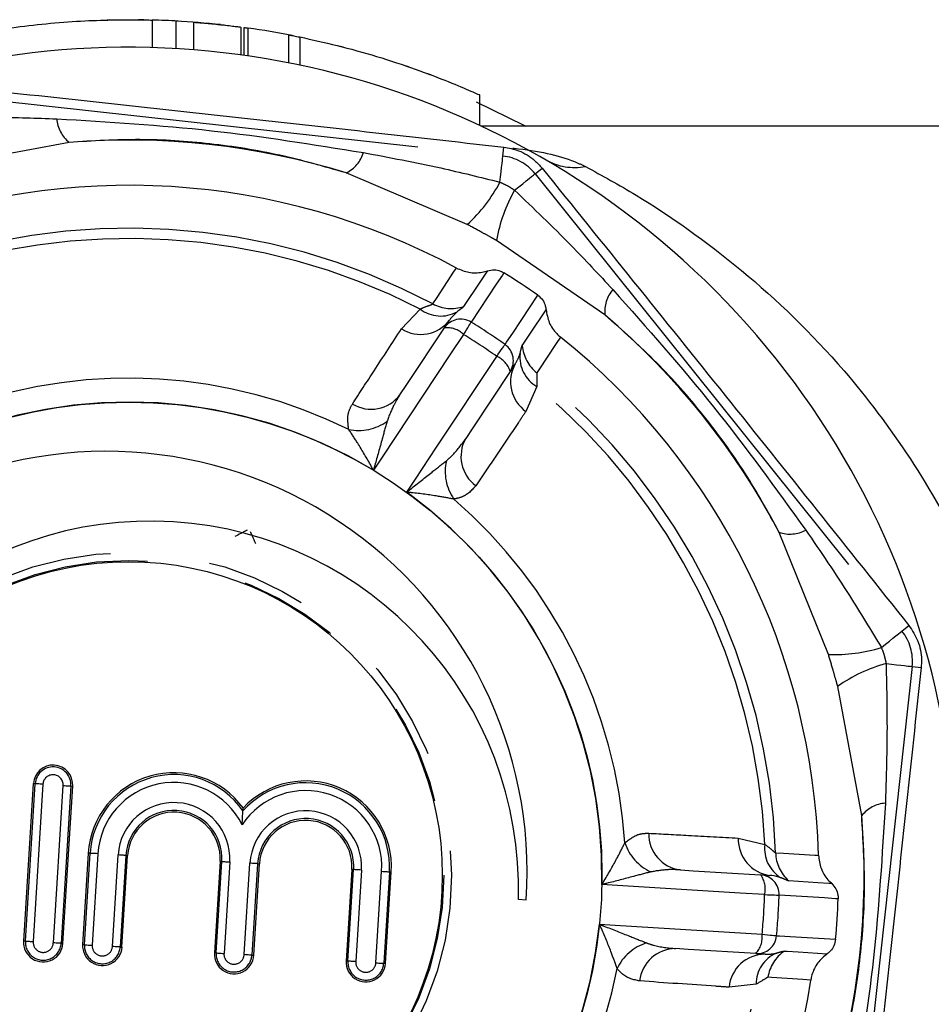
# Model space of a CAD drawing. Extents: x 109 to 287, y 53 to 291.
# Drawn here: x 221 to 233, y 153 to 165 of the extents above; entities that cross this region are included whole.
import ezdxf

# ---------------------------------------------------------------- set-up
doc = ezdxf.new("R2010")
doc.units = 0
doc.linetypes.add('PHANTOM', pattern=[12.7, 6.35, -1.27, 1.27, -1.27, 1.27, -1.27])
doc.layers.get('0').update_dxf_attribs({"linetype": 'CONTINUOUS'})

msp = doc.modelspace()

# ---------------------------------------------------------------- linework, layer by layer
at = {"color": 7, "linetype": 'CONTINUOUS'}
for p, q in [((222.775, 165.122), (222.775, 164.772)), ((223.076, 165.11), (223.076, 164.759)), ((223.3, 165.095), (223.3, 164.744)), ((223.9, 165.033), (223.9, 164.68)), ((224.506, 164.935), (224.506, 164.579)), ((224.506, 164.935), (224.506, 164.935)), ((224.553, 164.926), (224.555, 164.926)), ((226.931, 163.786), (226.931, 164.175)), ((241.315, 163.776), (226.952, 163.776)), ((226.482, 161.217), (226.547, 161.315)), ((227.381, 160.762), (227.316, 160.664)), ((221.27, 155.437), (221.147, 153.441)), ((221.646, 153.41), (221.769, 155.406)), ((223.928, 155.092), (223.93, 155.128)), ((221.967, 154.555), (221.895, 153.394)), ((222.394, 153.364), (222.466, 154.524)), ((223.638, 154.452), (223.566, 153.291)), ((224.065, 153.26), (224.137, 154.421)), ((225.309, 154.348), (225.237, 153.187)), ((225.736, 153.156), (225.808, 154.317)), ((230.492, 154.28), (230.609, 154.273)), ((227.42, 153.97), (227.52, 153.963)), ((230.548, 153.275), (230.43, 153.282))]:
    msp.add_line(p, q, dxfattribs=at)
at = {"color": 8, "linetype": 'PHANTOM'}
for p, q in [((223.078, 165.109), (223.078, 164.759)), ((223.944, 164.673), (223.944, 165.027)), ((223.992, 165.02), (223.992, 164.666)), ((224.65, 164.907), (224.65, 164.549)), ((219.833, 164.21), (227.223, 163.397)), ((221.724, 163.57), (220.085, 163.266)), ((227.223, 163.397), (227.236, 163.51)), ((227.632, 163.172), (227.721, 163.244)), ((226.772, 162.53), (225.237, 163.183)), ((227.632, 163.172), (232.283, 157.371)), ((228.517, 161.382), (227.143, 162.326)), ((225.937, 161.204), (226.174, 161.457)), ((227.656, 160.474), (227.516, 160.157)), ((231.351, 157.077), (230.728, 158.624)), ((232.283, 157.371), (232.372, 157.443)), ((232.413, 156.923), (231.6, 149.533)), ((232.413, 156.923), (232.527, 156.911)), ((231.773, 155.031), (231.469, 156.671)), ((221.169, 153.439), (221.293, 155.436)), ((221.392, 155.429), (221.269, 153.433)), ((221.293, 155.436), (221.27, 155.437)), ((221.524, 153.418), (221.647, 155.414)), ((221.747, 155.408), (221.623, 153.411)), ((221.747, 155.408), (221.769, 155.406)), ((230.208, 154.746), (230.545, 154.667)), ((221.918, 153.393), (221.99, 154.554)), ((221.99, 154.554), (221.967, 154.555)), ((222.089, 154.548), (222.017, 153.387)), ((222.272, 153.371), (222.344, 154.532)), ((222.444, 154.526), (222.372, 153.365)), ((222.444, 154.526), (222.466, 154.524)), ((223.588, 153.289), (223.66, 154.45)), ((223.66, 154.45), (223.638, 154.452)), ((223.76, 154.444), (223.688, 153.283)), ((223.943, 153.268), (224.015, 154.428)), ((224.114, 154.422), (224.042, 153.261)), ((224.114, 154.422), (224.137, 154.421)), ((225.259, 153.186), (225.331, 154.347)), ((225.331, 154.347), (225.309, 154.348)), ((225.431, 154.341), (225.359, 153.18)), ((225.614, 153.164), (225.686, 154.325)), ((225.785, 154.319), (225.713, 153.158)), ((225.785, 154.319), (225.808, 154.317)), ((221.169, 153.439), (221.147, 153.441)), ((221.623, 153.411), (221.646, 153.41)), ((221.918, 153.393), (221.895, 153.394)), ((222.372, 153.365), (222.394, 153.364)), ((223.588, 153.289), (223.566, 153.291)), ((224.042, 153.261), (224.065, 153.26)), ((225.259, 153.186), (225.237, 153.187)), ((225.713, 153.158), (225.736, 153.156)), ((230.435, 152.892), (230.091, 152.855))]:
    msp.add_line(p, q, dxfattribs=at)
at = {"color": 7, "linetype": 'CONTINUOUS', "flags": 128}
for points in [[(226.883, 164.083), (227.488, 163.788), (227.511, 163.776)], [(225.919, 160.367), (226.008, 160.501), (226.482, 161.217)], [(227.316, 160.664), (226.841, 159.949), (226.752, 159.815)], [(229.474, 154.343), (229.635, 154.333), (230.492, 154.28)], [(230.43, 153.282), (229.573, 153.335), (229.413, 153.345)]]:
    msp.add_lwpolyline(points, dxfattribs=at)
at = {"color": 8, "linetype": 'PHANTOM', "flags": 128}
for points in [[(227.187, 163.066), (227.194, 163.134), (227.201, 163.196), (227.207, 163.253), (227.213, 163.301), (227.217, 163.34), (227.22, 163.37), (227.222, 163.389), (227.223, 163.397)], [(227.373, 162.964), (227.426, 163.007), (227.475, 163.046), (227.519, 163.081), (227.557, 163.112), (227.588, 163.136), (227.611, 163.155), (227.626, 163.167), (227.632, 163.172)], [(226.334, 161.521), (226.389, 161.604), (226.608, 161.936), (226.635, 161.976)], [(227.027, 161.941), (227.008, 161.912), (226.931, 161.796), (226.726, 161.487)], [(227.237, 161.916), (227.218, 161.887), (227.14, 161.771), (226.822, 161.291)], [(227.252, 161.006), (227.271, 161.035), (227.348, 161.152), (227.666, 161.632)], [(227.47, 160.994), (227.489, 161.023), (227.566, 161.139), (227.771, 161.448)], [(226.725, 161.134), (226.744, 161.165), (226.762, 161.194), (226.778, 161.22), (226.792, 161.243), (226.804, 161.262), (226.813, 161.276), (226.819, 161.286), (226.822, 161.291)], [(226.725, 161.134), (226.553, 160.875), (225.693, 159.579), (225.582, 159.413)], [(227.956, 161.101), (227.9, 161.018), (227.679, 160.685), (227.653, 160.647)], [(227.145, 160.855), (227.166, 160.885), (227.186, 160.913), (227.203, 160.938), (227.219, 160.96), (227.232, 160.978), (227.242, 160.992), (227.248, 161.001), (227.252, 161.006)], [(226.004, 159.133), (226.114, 159.3), (226.381, 159.703), (227.145, 160.855)], [(232.023, 157.163), (232.077, 157.206), (232.126, 157.245), (232.17, 157.28), (232.208, 157.311), (232.239, 157.336), (232.262, 157.354), (232.277, 157.366), (232.283, 157.371)], [(232.083, 156.959), (232.151, 156.952), (232.213, 156.945), (232.269, 156.939), (232.318, 156.934), (232.357, 156.929), (232.386, 156.926), (232.405, 156.924), (232.413, 156.923)], [(221.392, 155.429), (221.374, 155.431), (221.356, 155.432), (221.34, 155.433), (221.325, 155.434), (221.313, 155.434), (221.303, 155.435), (221.296, 155.435), (221.293, 155.436)], [(221.647, 155.414), (221.666, 155.413), (221.684, 155.411), (221.7, 155.41), (221.715, 155.41), (221.727, 155.409), (221.737, 155.408), (221.744, 155.408), (221.747, 155.408)], [(222.089, 154.548), (222.071, 154.549), (222.053, 154.55), (222.036, 154.551), (222.022, 154.552), (222.009, 154.553), (222, 154.553), (221.993, 154.554), (221.99, 154.554)], [(222.444, 154.526), (222.44, 154.526), (222.434, 154.526), (222.424, 154.527), (222.412, 154.528), (222.397, 154.529), (222.38, 154.53), (222.363, 154.531), (222.344, 154.532)], [(230.681, 154.56), (230.781, 154.554), (231.178, 154.53), (231.199, 154.529), (231.226, 154.527)], [(223.66, 154.45), (223.664, 154.45), (223.67, 154.45), (223.68, 154.449), (223.692, 154.448), (223.707, 154.447), (223.724, 154.446), (223.742, 154.445), (223.76, 154.444)], [(224.114, 154.422), (224.111, 154.422), (224.104, 154.423), (224.095, 154.423), (224.082, 154.424), (224.068, 154.425), (224.051, 154.426), (224.033, 154.427), (224.015, 154.428)], [(225.431, 154.341), (225.412, 154.342), (225.394, 154.343), (225.378, 154.344), (225.363, 154.345), (225.351, 154.345), (225.341, 154.346), (225.334, 154.346), (225.331, 154.347)], [(225.686, 154.325), (225.704, 154.324), (225.722, 154.322), (225.738, 154.321), (225.753, 154.321), (225.765, 154.32), (225.775, 154.319), (225.782, 154.319), (225.785, 154.319)], [(230.541, 154.029), (230.231, 154.048), (228.679, 154.145), (228.479, 154.157)], [(231.392, 154.17), (231.357, 154.172), (231.217, 154.181), (230.848, 154.204)], [(230.541, 154.029), (230.578, 154.028), (230.612, 154.026), (230.643, 154.026), (230.669, 154.025), (230.692, 154.024), (230.709, 154.024), (230.72, 154.023), (230.726, 154.023)], [(231.475, 153.976), (231.44, 153.978), (231.3, 153.987), (230.726, 154.023)], [(228.448, 153.653), (228.648, 153.64), (229.13, 153.611), (230.51, 153.526)], [(230.51, 153.526), (230.546, 153.522), (230.58, 153.519), (230.611, 153.516), (230.638, 153.514), (230.66, 153.512), (230.677, 153.51), (230.688, 153.509), (230.694, 153.508)], [(230.694, 153.508), (230.729, 153.506), (230.868, 153.498), (231.443, 153.463)], [(221.169, 153.439), (221.173, 153.439), (221.179, 153.439), (221.189, 153.438), (221.201, 153.438), (221.216, 153.437), (221.232, 153.436), (221.25, 153.434), (221.269, 153.433)], [(221.623, 153.411), (221.62, 153.412), (221.613, 153.412), (221.604, 153.413), (221.591, 153.413), (221.576, 153.414), (221.56, 153.415), (221.542, 153.416), (221.524, 153.418)], [(221.918, 153.393), (221.921, 153.393), (221.928, 153.392), (221.937, 153.392), (221.95, 153.391), (221.965, 153.39), (221.981, 153.389), (221.999, 153.388), (222.017, 153.387)], [(222.372, 153.365), (222.368, 153.365), (222.362, 153.366), (222.352, 153.366), (222.34, 153.367), (222.325, 153.368), (222.308, 153.369), (222.291, 153.37), (222.272, 153.371)], [(223.588, 153.289), (223.592, 153.289), (223.598, 153.289), (223.608, 153.288), (223.62, 153.288), (223.635, 153.287), (223.652, 153.286), (223.67, 153.284), (223.688, 153.283)], [(224.042, 153.261), (224.039, 153.262), (224.032, 153.262), (224.023, 153.263), (224.01, 153.263), (223.996, 153.264), (223.979, 153.265), (223.961, 153.266), (223.943, 153.268)], [(230.792, 153.313), (230.827, 153.311), (230.967, 153.303), (231.337, 153.28)], [(225.359, 153.18), (225.34, 153.181), (225.322, 153.182), (225.306, 153.183), (225.291, 153.184), (225.279, 153.185), (225.269, 153.185), (225.263, 153.186), (225.259, 153.186)], [(225.614, 153.164), (225.632, 153.163), (225.65, 153.162), (225.666, 153.161), (225.681, 153.16), (225.693, 153.159), (225.703, 153.158), (225.71, 153.158), (225.713, 153.158)], [(231.128, 152.946), (231.028, 152.952), (230.63, 152.978), (230.583, 152.981)]]:
    msp.add_lwpolyline(points, dxfattribs=at)
at = {"color": 7, "linetype": 'CONTINUOUS'}
for radius in [6, 3.976]:
    msp.add_circle((222.48, 154.276), radius, dxfattribs=at)
at = {"color": 8, "linetype": 'PHANTOM'}
for radius in [4.093, 3.993]:
    msp.add_circle((222.48, 154.276), radius, dxfattribs=at)
at = {"color": 7, "linetype": 'CONTINUOUS'}
for centre, radius, start, end in [((222.48, 154.276), 10.85, 86.6842, 88.4419), ((222.48, 154.276), 10.85, 83.8389, 86.8359), ((222.48, 154.276), 10.85, 78.982, 81.9862), ((222.48, 154.276), 10.5, 270, 106.0301), ((222.48, 154.276), 8.75, 61.6469, 111.2568), ((222.48, 154.276), 9, 54.8147, 58.089), ((222.48, 154.276), 8.75, 1.6469, 51.2568), ((222.194, 154.314), 5.338, 356.2349, 176.6688), ((222.757, 154.102), 4.665, 358.3712, 174.5325), ((221.52, 155.422), 0.25, 356.4519, 176.4519), ((223.052, 154.488), 1.087, 36.098, 176.4519), ((224.723, 154.384), 1.087, 356.4519, 136.8058), ((223.052, 154.488), 0.61, 356.4519, 176.4519), ((223.052, 154.488), 0.587, 356.4519, 176.4519), ((224.723, 154.384), 0.61, 356.4519, 176.4519), ((224.723, 154.384), 0.587, 356.4519, 176.4519), ((222.48, 154.276), 9, 354.8147, 358.089), ((221.396, 153.425), 0.25, 176.4519, 356.4519), ((222.145, 153.379), 0.25, 176.4519, 356.4519), ((223.815, 153.275), 0.25, 176.4519, 356.4519), ((225.486, 153.172), 0.25, 176.4519, 356.4519), ((222.48, 154.276), 8.75, 301.6469, 351.2568)]:
    msp.add_arc(centre, radius, start, end, dxfattribs=at)
at = {"color": 8, "linetype": 'PHANTOM'}
for centre, radius, start, end in [((221.989, 163.9), 0.423, 184.2133, 231.3232), ((222.48, 154.276), 9.324, 72.7959, 94.6466), ((225.051, 163.563), 0.423, 296.1205, 343.2271), ((227.156, 162.791), 0.61, 38.7213, 83.7213), ((228.13, 163.987), 0.735, 240.4037, 281.0356), ((225.438, 163.99), 1.978, 312.3964, 332.1336), ((229.091, 161.984), 1.978, 150.3088, 170.0452), ((222.48, 154.276), 8.207, 61.9842, 110.9195), ((222.48, 154.276), 8.075, 62.7743, 110.1294), ((228.938, 161.428), 0.423, 139.2176, 186.32), ((226.57, 161.963), 0.5, 241.9405, 288.1471), ((226.435, 161.797), 0.429, 232.4965, 298.9997), ((222.48, 154.276), 9.324, 27.7959, 49.6466), ((226.181, 161.596), 0.461, 238.0983, 322.5482), ((226.69, 161.079), 0.25, 58.1657, 146.3851), ((222.48, 154.276), 8.25, 54.6613, 58.2425), ((226.518, 160.926), 0.293, 45.1685, 96.9703), ((222.48, 154.276), 8.066, 54.6613, 58.2425), ((227.107, 160.802), 0.25, 326.5195, 54.7374), ((227.968, 161.035), 0.5, 184.7577, 230.9637), ((227.034, 160.584), 0.293, 15.9336, 67.7357), ((227.868, 160.847), 0.429, 173.9047, 240.4067), ((227.782, 160.534), 0.461, 150.3558, 234.8048), ((222.48, 154.276), 8.207, 1.9842, 50.9195), ((222.48, 154.276), 6.304, 63.7361, 109.1676), ((222.48, 154.276), 8.075, 2.7743, 50.1294), ((225.553, 160.646), 0.46, 238.9722, 322.6188), ((222.48, 154.276), 6.001, 58.8656, 114.0382), ((225.396, 160.532), 0.615, 258.1003, 305.6173), ((227.152, 159.587), 0.46, 150.2833, 233.932), ((227.107, 159.397), 0.615, 167.2859, 214.8036), ((222.48, 154.276), 6.001, 358.8656, 54.0382), ((222.48, 154.276), 6.304, 3.7361, 49.1676), ((230.865, 159.025), 0.423, 251.1211, 298.2261), ((231.807, 156.99), 0.61, 353.7213, 38.7213), ((231.441, 159.053), 1.978, 267.3964, 287.1338), ((232.605, 155.052), 1.978, 105.3091, 125.0459), ((221.52, 155.422), 0.227, 356.4519, 176.4519), ((221.52, 155.422), 0.128, 356.4519, 176.4519), ((223.052, 154.488), 1.064, 34.6038, 176.4519), ((223.052, 154.488), 0.965, 26.2732, 176.4519), ((224.723, 154.384), 1.064, 356.4519, 138.2999), ((224.723, 154.384), 0.965, 356.4519, 146.6305), ((223.052, 154.488), 0.709, 356.4519, 176.4519), ((232.104, 154.767), 0.423, 94.2141, 141.3235), ((224.723, 154.384), 0.709, 356.4519, 176.4519), ((222.48, 154.276), 9.324, 342.7959, 4.6466), ((229.533, 154.799), 0.46, 178.9717, 262.6194), ((230.669, 154.73), 0.461, 178.0977, 262.5486), ((229.355, 154.878), 0.615, 198.1005, 245.6177), ((230.971, 154.611), 0.429, 172.4977, 238.9982), ((231.181, 154.577), 0.5, 181.9389, 228.1476), ((230.258, 154.104), 0.293, 345.1667, 36.972), ((230.476, 154.031), 0.25, 358.163, 86.3865), ((222.48, 154.276), 8.066, 354.6613, 358.2425), ((222.48, 154.276), 8.25, 354.6613, 358.2425), ((222.48, 154.276), 6.001, 298.8656, 354.0382), ((230.219, 153.486), 0.293, 315.9346, 7.7362), ((230.445, 153.531), 0.25, 266.52, 354.7375), ((221.396, 153.425), 0.227, 176.4519, 356.4519), ((221.396, 153.425), 0.128, 176.4519, 356.4519), ((222.145, 153.379), 0.227, 176.4519, 356.4519), ((222.145, 153.379), 0.128, 176.4519, 356.4519), ((229.228, 152.829), 0.615, 107.2871, 154.8038), ((223.815, 153.275), 0.227, 176.4519, 356.4519), ((223.815, 153.275), 0.128, 176.4519, 356.4519), ((229.415, 152.885), 0.46, 90.2843, 173.9318), ((230.55, 152.813), 0.461, 90.3561, 174.8056), ((230.864, 152.895), 0.429, 113.9036, 180.4077), ((231.078, 152.902), 0.5, 124.757, 170.9627), ((225.486, 153.172), 0.227, 176.4519, 356.4519), ((225.486, 153.172), 0.128, 176.4519, 356.4519), ((222.48, 154.276), 6.304, 303.7361, 349.1676), ((222.48, 154.276), 8.207, 301.9842, 350.9195), ((222.48, 154.276), 8.075, 302.7743, 350.1294)]:
    msp.add_arc(centre, radius, start, end, dxfattribs=at)
at = {"color": 7, "linetype": 'CONTINUOUS'}
for points, knots in [([(220.466, 164.938), (220.572, 164.957), (220.783, 164.995), (221.209, 165.054), (221.656, 165.098), (222.083, 165.121), (222.438, 165.127), (222.684, 165.125), (222.769, 165.122), (222.774, 165.122), (222.775, 165.122)], [0, 0, 0, 0, 0.139502, 0.278997, 0.418286, 0.555947, 0.692578, 0.829351, 0.966542, 1, 1, 1, 1]), ([(222.179, 165.122), (222.184, 165.122), (222.195, 165.122), (222.21, 165.123), (222.222, 165.123), (222.228, 165.123), (222.228, 165.123), (222.229, 165.123)], [0, 0, 0, 0, 0.214798, 0.429554, 0.644274, 0.858986, 1, 1, 1, 1]), ([(222.229, 165.123), (222.229, 165.123), (222.23, 165.123), (222.239, 165.123), (222.252, 165.124), (222.266, 165.124), (222.275, 165.124), (222.279, 165.124)], [0, 0, 0, 0, 0.214631, 0.429264, 0.643882, 0.858591, 1, 1, 1, 1]), ([(222.486, 165.126), (222.492, 165.126), (222.503, 165.126), (222.518, 165.126), (222.529, 165.126), (222.535, 165.126), (222.536, 165.126), (222.536, 165.126)], [0, 0, 0, 0, 0.214665, 0.429372, 0.644051, 0.858761, 1, 1, 1, 1]), ([(222.672, 165.124), (222.653, 165.125), (222.61, 165.125), (222.606, 165.125), (222.604, 165.125)], [0, 0, 0, 0, 0.416217, 1, 1, 1, 1]), ([(223.077, 165.11), (223.077, 165.11), (223.076, 165.11), (223.078, 165.11), (223.078, 165.109)], [0, 0, 0, 0, 0.404162, 1, 1, 1, 1]), ([(223.3, 165.095), (223.303, 165.095), (223.31, 165.094), (223.361, 165.09), (223.437, 165.084), (223.532, 165.075), (223.634, 165.065), (223.733, 165.054), (223.817, 165.043), (223.876, 165.036), (223.898, 165.033), (223.899, 165.033), (223.9, 165.033)], [0, 0, 0, 0, 0.106829, 0.213654, 0.32058, 0.427806, 0.535479, 0.643593, 0.751885, 0.859852, 0.967047, 1, 1, 1, 1]), ([(223.644, 165.063), (223.646, 165.063), (223.65, 165.063), (223.663, 165.061), (223.677, 165.06), (223.687, 165.059), (223.692, 165.058)], [0, 0, 0, 0, 0.26192, 0.523876, 0.786717, 1, 1, 1, 1]), ([(223.944, 165.027), (223.95, 165.026), (223.961, 165.024), (223.976, 165.022), (223.987, 165.021), (223.991, 165.02), (223.992, 165.02)], [0, 0, 0, 0, 0.265514, 0.531131, 0.795696, 1, 1, 1, 1]), ([(224.508, 164.935), (224.509, 164.934), (224.512, 164.934), (224.555, 164.926), (224.607, 164.915), (224.642, 164.908), (224.65, 164.907)], [0, 0, 0, 0, 0.264596, 0.586771, 0.91142, 1, 1, 1, 1]), ([(224.65, 164.907), (224.805, 164.873), (225.114, 164.806), (225.634, 164.662), (226.128, 164.498), (226.555, 164.334), (226.831, 164.216), (226.948, 164.163), (226.924, 164.174), (226.921, 164.175)], [0, 0, 0, 0, 0.1597619, 0.3193493, 0.4835993, 0.653122, 0.8208082, 0.9770848, 1, 1, 1, 1]), ([(225.152, 164.792), (225.158, 164.79), (225.169, 164.787), (225.185, 164.783), (225.195, 164.781), (225.199, 164.78), (225.2, 164.779)], [0, 0, 0, 0, 0.268201, 0.536491, 0.800805, 1, 1, 1, 1]), ([(225.99, 164.542), (225.992, 164.542), (225.996, 164.54), (226.008, 164.536), (226.022, 164.531), (226.033, 164.528), (226.038, 164.526)], [0, 0, 0, 0, 0.247009, 0.493631, 0.749314, 1, 1, 1, 1]), ([(226.261, 164.446), (226.267, 164.444), (226.278, 164.439), (226.294, 164.433), (226.305, 164.429), (226.311, 164.427), (226.31, 164.427), (226.31, 164.427)], [0, 0, 0, 0, 0.233524, 0.467301, 0.693205, 0.904565, 1, 1, 1, 1]), ([(219.845, 164.324), (221.071, 164.192), (223.536, 163.927), (225.998, 163.65), (227.236, 163.51)], [0, 0, 0, 0, 0.497668, 1, 1, 1, 1]), ([(227.236, 163.51), (227.299, 163.498), (227.44, 163.471), (227.607, 163.37), (227.691, 163.277), (227.721, 163.244)], [0, 0, 0, 0, 0.33906, 0.760579, 1, 1, 1, 1]), ([(227.721, 163.244), (228.495, 162.283), (230.051, 160.354), (231.596, 158.416), (232.372, 157.443)], [0, 0, 0, 0, 0.497668, 1, 1, 1, 1]), ([(226.635, 161.976), (226.687, 161.955), (226.791, 161.911), (226.93, 161.914), (227.006, 161.935), (227.027, 161.941)], [0, 0, 0, 0, 0.4155208, 0.8310178, 1, 1, 1, 1]), ([(227.027, 161.941), (227.028, 161.941), (227.055, 161.95), (227.112, 161.958), (227.184, 161.945), (227.223, 161.923), (227.237, 161.916)], [0, 0, 0, 0, 0.006099, 0.393998, 0.781019, 1, 1, 1, 1]), ([(227.666, 161.632), (227.687, 161.613), (227.729, 161.576), (227.762, 161.509), (227.768, 161.465), (227.771, 161.448)], [0, 0, 0, 0, 0.386008, 0.772007, 1, 1, 1, 1]), ([(226.643, 161.422), (226.614, 161.394), (226.578, 161.36), (226.552, 161.322), (226.547, 161.315)], [0, 0, 0, 0, 0.824283, 1, 1, 1, 1]), ([(227.771, 161.448), (227.781, 161.393), (227.801, 161.282), (227.88, 161.167), (227.939, 161.115), (227.956, 161.101)], [0, 0, 0, 0, 0.416518, 0.833062, 1, 1, 1, 1]), ([(223.98, 158.651), (223.975, 158.649), (223.967, 158.644), (223.906, 158.612), (223.851, 158.584), (223.825, 158.57)], [0, 0, 0, 0, 0.347593, 0.694067, 1, 1, 1, 1]), ([(224.092, 158.477), (224.077, 158.512), (224.046, 158.582), (224.025, 158.628), (224.023, 158.632), (224.023, 158.632)], [0, 0, 0, 0, 0.467096, 0.938223, 1, 1, 1, 1]), ([(232.372, 157.443), (232.414, 157.379), (232.5, 157.248), (232.536, 157.056), (232.529, 156.944), (232.527, 156.911)], [0, 0, 0, 0, 0.402087, 0.823132, 1, 1, 1, 1]), ([(232.527, 156.911), (232.396, 155.684), (232.131, 153.22), (231.853, 150.757), (231.714, 149.52)], [0, 0, 0, 0, 0.4976675, 1, 1, 1, 1]), ([(223.917, 154.915), (223.917, 154.916), (223.918, 154.931), (223.921, 154.971), (223.924, 155.024), (223.926, 155.064), (223.928, 155.085), (223.928, 155.09), (223.928, 155.092)], [0, 0, 0, 0, 0.007078, 0.221851, 0.555609, 0.755659, 0.877307, 1, 1, 1, 1]), ([(231.226, 154.527), (231.233, 154.472), (231.248, 154.36), (231.319, 154.241), (231.376, 154.186), (231.392, 154.17)], [0, 0, 0, 0, 0.415522, 0.831031, 1, 1, 1, 1]), ([(230.75, 154.243), (230.711, 154.255), (230.664, 154.269), (230.618, 154.272), (230.609, 154.273)], [0, 0, 0, 0, 0.824283, 1, 1, 1, 1]), ([(231.392, 154.17), (231.392, 154.17), (231.413, 154.151), (231.449, 154.105), (231.473, 154.036), (231.474, 153.992), (231.475, 153.976)], [0, 0, 0, 0, 0.0061305, 0.394013, 0.7810152, 1, 1, 1, 1]), ([(231.443, 153.463), (231.437, 153.435), (231.427, 153.38), (231.384, 153.318), (231.35, 153.29), (231.337, 153.28)], [0, 0, 0, 0, 0.385999, 0.771995, 1, 1, 1, 1]), ([(231.337, 153.28), (231.294, 153.244), (231.208, 153.17), (231.148, 153.045), (231.132, 152.968), (231.128, 152.946)], [0, 0, 0, 0, 0.416513, 0.833071, 1, 1, 1, 1])]:
    msp.add_open_spline(points, degree=3, knots=knots, dxfattribs=at)
at = {"color": 8, "linetype": 'PHANTOM'}
for points, knots in [([(219.796, 163.879), (220.129, 163.886), (220.72, 163.898), (221.309, 163.878), (221.567, 163.869)], [0, 0, 0, 0, 0.563687, 1, 1, 1, 1]), ([(221.567, 163.869), (222.221, 163.83), (223.525, 163.752), (224.815, 163.544), (225.456, 163.441)], [0, 0, 0, 0, 0.502242, 1, 1, 1, 1]), ([(225.237, 163.183), (224.959, 163.263), (224.398, 163.425), (223.513, 163.565), (222.611, 163.624), (222.022, 163.588), (221.724, 163.57)], [0, 0, 0, 0, 0.2466933, 0.4977902, 0.7458316, 1, 1, 1, 1]), ([(227.352, 163.498), (227.356, 163.497), (227.663, 163.469), (227.994, 163.393), (228.225, 163.286), (228.27, 163.265)], [0, 0, 0, 0, 0.012844, 0.805216, 1, 1, 1, 1]), ([(225.456, 163.441), (225.783, 163.379), (226.363, 163.27), (226.937, 163.128), (227.187, 163.066)], [0, 0, 0, 0, 0.563664, 1, 1, 1, 1]), ([(228.27, 163.265), (228.483, 163.149), (229.112, 162.803), (230.256, 161.996), (231.451, 160.852), (232.402, 159.588), (233.222, 158.165), (233.565, 156.975), (233.761, 156.295)], [0, 0, 0, 0, 0.104418, 0.309349, 0.514156, 0.659963, 0.805566, 1, 1, 1, 1]), ([(227.187, 163.066), (227.219, 163.051), (227.272, 163.027), (227.333, 162.99), (227.362, 162.971), (227.373, 162.964)], [0, 0, 0, 0, 0.4998378, 0.8209895, 1, 1, 1, 1]), ([(227.373, 162.964), (227.613, 162.733), (228.039, 162.325), (228.442, 161.893), (228.617, 161.705)], [0, 0, 0, 0, 0.563687, 1, 1, 1, 1]), ([(227.143, 162.326), (227.12, 162.339), (227.059, 162.373), (226.935, 162.441), (226.834, 162.496), (226.772, 162.53)], [0, 0, 0, 0, 0.182476, 0.500041, 1, 1, 1, 1]), ([(228.617, 161.705), (229.052, 161.215), (229.918, 160.238), (230.683, 159.18), (231.065, 158.652)], [0, 0, 0, 0, 0.501199, 1, 1, 1, 1]), ([(226.174, 161.457), (226.205, 161.47), (226.255, 161.492), (226.315, 161.51), (226.327, 161.517), (226.334, 161.521)], [0, 0, 0, 0, 0.392477, 0.63273, 1, 1, 1, 1]), ([(226.726, 161.487), (226.72, 161.482), (226.712, 161.472), (226.683, 161.452), (226.658, 161.433), (226.643, 161.422)], [0, 0, 0, 0, 0.386555, 0.628025, 1, 1, 1, 1]), ([(230.728, 158.624), (230.588, 158.878), (230.305, 159.391), (229.777, 160.115), (229.181, 160.795), (228.74, 161.184), (228.517, 161.382)], [0, 0, 0, 0, 0.247191, 0.498819, 0.746369, 1, 1, 1, 1]), ([(225.316, 160.252), (225.408, 160.393), (225.615, 160.711), (225.822, 161.027), (225.937, 161.204)], [0, 0, 0, 0, 0.442676, 1, 1, 1, 1]), ([(227.442, 160.892), (227.448, 160.921), (227.459, 160.969), (227.467, 160.987), (227.47, 160.994)], [0, 0, 0, 0, 0.610944, 1, 1, 1, 1]), ([(227.381, 160.762), (227.4, 160.796), (227.424, 160.836), (227.439, 160.884), (227.442, 160.892)], [0, 0, 0, 0, 0.82414, 1, 1, 1, 1]), ([(227.653, 160.647), (227.653, 160.638), (227.652, 160.615), (227.655, 160.528), (227.656, 160.474)], [0, 0, 0, 0, 0.37025, 1, 1, 1, 1]), ([(225.919, 160.367), (225.891, 160.323), (225.823, 160.217), (225.78, 160.1), (225.754, 160.032)], [0, 0, 0, 0, 0.4166926, 1, 1, 1, 1]), ([(225.269, 159.93), (225.26, 160.002), (225.244, 160.122), (225.296, 160.215), (225.316, 160.252)], [0, 0, 0, 0, 0.598031, 1, 1, 1, 1]), ([(227.516, 160.157), (227.484, 160.111), (227.273, 159.797), (227.061, 159.483), (226.881, 159.215)], [0, 0, 0, 0, 0.1479274, 1, 1, 1, 1]), ([(225.754, 160.032), (225.734, 159.958), (225.685, 159.782), (225.627, 159.568), (225.588, 159.434), (225.583, 159.414), (225.582, 159.413)], [0, 0, 0, 0, 0.376642, 0.909677, 0.993453, 1, 1, 1, 1]), ([(225.582, 159.413), (225.582, 159.414), (225.572, 159.431), (225.508, 159.549), (225.398, 159.735), (225.307, 159.873), (225.269, 159.93)], [0, 0, 0, 0, 0.005971, 0.091774, 0.62589, 1, 1, 1, 1]), ([(226.507, 159.533), (226.53, 159.553), (226.624, 159.635), (226.698, 159.738), (226.752, 159.815)], [0, 0, 0, 0, 0.2509874, 1, 1, 1, 1]), ([(226.004, 159.133), (226.005, 159.134), (226.021, 159.147), (226.13, 159.235), (226.304, 159.372), (226.447, 159.485), (226.507, 159.533)], [0, 0, 0, 0, 0.006545, 0.090322, 0.623356, 1, 1, 1, 1]), ([(226.602, 159.046), (226.535, 159.059), (226.373, 159.089), (226.159, 159.118), (226.025, 159.131), (226.005, 159.133), (226.004, 159.133)], [0, 0, 0, 0, 0.374114, 0.908232, 0.994032, 1, 1, 1, 1]), ([(226.881, 159.215), (226.828, 159.157), (226.757, 159.077), (226.634, 159.053), (226.602, 159.046)], [0, 0, 0, 0, 0.733885, 1, 1, 1, 1]), ([(231.065, 158.652), (231.253, 158.377), (231.585, 157.889), (231.89, 157.384), (232.023, 157.163)], [0, 0, 0, 0, 0.563664, 1, 1, 1, 1]), ([(232.023, 157.163), (232.036, 157.13), (232.056, 157.075), (232.073, 157.006), (232.08, 156.972), (232.083, 156.959)], [0, 0, 0, 0, 0.49986, 0.821, 1, 1, 1, 1]), ([(231.469, 156.671), (231.462, 156.696), (231.443, 156.763), (231.404, 156.899), (231.371, 157.01), (231.351, 157.077)], [0, 0, 0, 0, 0.182485, 0.500044, 1, 1, 1, 1]), ([(232.083, 156.959), (232.09, 156.627), (232.102, 156.036), (232.081, 155.446), (232.073, 155.189)], [0, 0, 0, 0, 0.563686, 1, 1, 1, 1]), ([(232.073, 155.189), (232.033, 154.534), (231.955, 153.23), (231.748, 151.941), (231.645, 151.299)], [0, 0, 0, 0, 0.502243, 1, 1, 1, 1]), ([(231.387, 151.518), (231.467, 151.796), (231.629, 152.358), (231.768, 153.242), (231.828, 154.145), (231.791, 154.734), (231.773, 155.031)], [0, 0, 0, 0, 0.246695, 0.497791, 0.745831, 1, 1, 1, 1]), ([(228.771, 154.687), (228.828, 154.731), (228.925, 154.805), (229.031, 154.807), (229.074, 154.808)], [0, 0, 0, 0, 0.598031, 1, 1, 1, 1]), ([(229.074, 154.808), (229.241, 154.799), (229.62, 154.778), (229.998, 154.757), (230.208, 154.746)], [0, 0, 0, 0, 0.442676, 1, 1, 1, 1]), ([(228.479, 154.157), (228.48, 154.158), (228.49, 154.175), (228.56, 154.29), (228.667, 154.478), (228.74, 154.626), (228.771, 154.687)], [0, 0, 0, 0, 0.00597, 0.091771, 0.625887, 1, 1, 1, 1]), ([(230.545, 154.667), (230.573, 154.647), (230.617, 154.614), (230.663, 154.572), (230.674, 154.564), (230.681, 154.56)], [0, 0, 0, 0, 0.392474, 0.63273, 1, 1, 1, 1]), ([(229.101, 154.318), (229.028, 154.299), (228.851, 154.253), (228.636, 154.196), (228.501, 154.162), (228.481, 154.158), (228.479, 154.157)], [0, 0, 0, 0, 0.376648, 0.909676, 0.993455, 1, 1, 1, 1]), ([(229.474, 154.343), (229.422, 154.346), (229.296, 154.351), (229.173, 154.33), (229.101, 154.318)], [0, 0, 0, 0, 0.4166895, 1, 1, 1, 1]), ([(230.848, 154.204), (230.84, 154.206), (230.828, 154.209), (230.796, 154.224), (230.767, 154.236), (230.75, 154.243)], [0, 0, 0, 0, 0.386555, 0.628026, 1, 1, 1, 1]), ([(228.672, 153.091), (228.649, 153.155), (228.595, 153.311), (228.512, 153.511), (228.457, 153.634), (228.449, 153.652), (228.448, 153.653)], [0, 0, 0, 0, 0.374113, 0.908225, 0.994026, 1, 1, 1, 1]), ([(228.448, 153.653), (228.449, 153.652), (228.468, 153.645), (228.599, 153.594), (228.805, 153.512), (228.975, 153.445), (229.046, 153.417)], [0, 0, 0, 0, 0.006546, 0.090328, 0.623364, 1, 1, 1, 1]), ([(229.046, 153.417), (229.075, 153.406), (229.193, 153.366), (229.318, 153.354), (229.413, 153.345)], [0, 0, 0, 0, 0.2509924, 1, 1, 1, 1]), ([(230.548, 153.275), (230.586, 153.274), (230.633, 153.274), (230.682, 153.285), (230.69, 153.287)], [0, 0, 0, 0, 0.824139, 1, 1, 1, 1]), ([(230.69, 153.287), (230.719, 153.296), (230.766, 153.31), (230.785, 153.312), (230.792, 153.313)], [0, 0, 0, 0, 0.610944, 1, 1, 1, 1]), ([(228.958, 152.934), (228.881, 152.95), (228.776, 152.972), (228.694, 153.066), (228.672, 153.091)], [0, 0, 0, 0, 0.733888, 1, 1, 1, 1]), ([(230.583, 152.981), (230.576, 152.977), (230.556, 152.966), (230.482, 152.921), (230.435, 152.892)], [0, 0, 0, 0, 0.370251, 1, 1, 1, 1]), ([(230.091, 152.855), (230.035, 152.859), (229.658, 152.885), (229.28, 152.911), (228.958, 152.934)], [0, 0, 0, 0, 0.147928, 1, 1, 1, 1])]:
    msp.add_open_spline(points, degree=3, knots=knots, dxfattribs=at)

doc.saveas('drawing.dxf')
